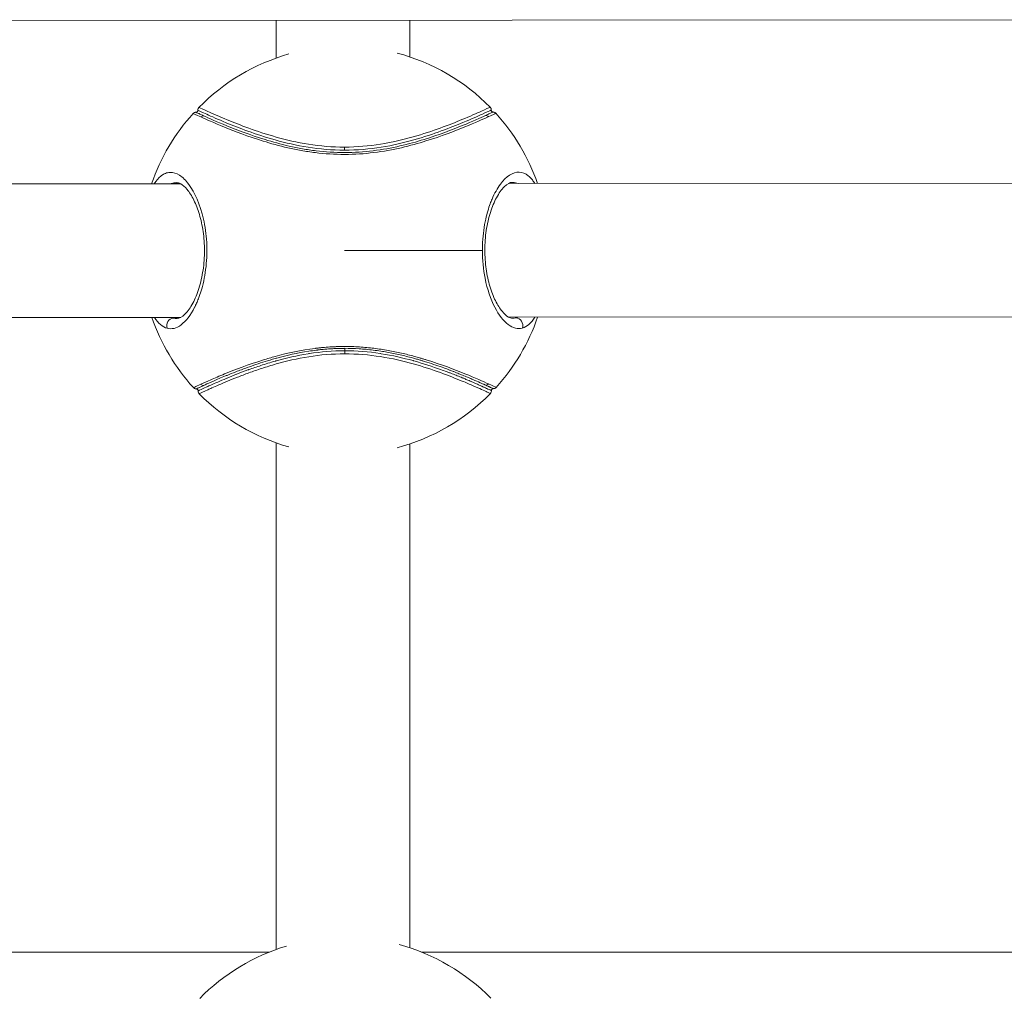
# Model space of a CAD drawing. Units: millimetres. Extents: x -1542 to 12285, y -8326 to 8318.
# Drawn here: x 5456 to 5589, y -280 to -149 of the extents above; entities that cross this region are included whole.
import ezdxf

# ---------------------------------------------------------------- set-up
doc = ezdxf.new("R2010")
doc.units = ezdxf.units.MM
doc.header["$LTSCALE"] = 1000
doc.layers.add('1 EQUIPMENT', color=7, linetype='Continuous', lineweight=18)

# ---------------------------------------------------------------- blocks, each defined once
blk = doc.blocks.new('A$Cc59f650e')
at = {"color": 0, "linetype": 'Continuous', "lineweight": 0}
for p, q in [((2025.99, 2629.12), (2223.95, 2629.28)), ((2115.98, 2624.11), (2115.98, 2629.19)), ((2115.98, 2629.19), (2115.98, 2624.11)), ((2133.98, 2629.2), (2133.98, 2624.26)), ((2115.98, 2613.47), (2115.98, 2613.47)), ((2115.98, 2613.47), (2115.98, 2613.47)), ((2115.98, 2613.04), (2115.98, 2613.04)), ((2115.98, 2613.04), (2115.98, 2613.04)), ((2133.98, 2613.37), (2133.98, 2613.37)), ((2133.98, 2612.94), (2133.98, 2612.94)), ((2134.19, 2613), (2134.19, 2613)), ((2125.18, 2611.7), (2125.18, 2612.11)), ((2125.18, 2611.38), (2125.18, 2611.38)), ((2022.27, 2607.11), (2103.1, 2607.18)), ((2102.68, 2607.32), (2102.6, 2607.32)), ((2104.05, 2607.3), (2104.05, 2607.3)), ((2104.14, 2607.18), (2104.14, 2607.18)), ((2146.23, 2607.21), (2146.23, 2607.21)), ((2146.32, 2607.33), (2146.32, 2607.33)), ((2147.27, 2607.21), (2228.1, 2607.28)), ((2147.77, 2607.36), (2147.73, 2607.36)), ((2125.19, 2598.2), (2143.74, 2598.21)), ((2022.29, 2589.11), (2103.11, 2589.18)), ((2104.15, 2589.18), (2104.15, 2589.18)), ((2146.25, 2589.21), (2146.25, 2589.21)), ((2147.29, 2589.21), (2228.11, 2589.28)), ((2125.2, 2584.69), (2125.2, 2585.02)), ((2125.2, 2584.69), (2125.2, 2584.28)), ((2115.97, 2583.68), (2115.97, 2583.68)), ((2115.97, 2583.68), (2115.97, 2583.68)), ((2115.97, 2583.33), (2115.97, 2583.34)), ((2115.97, 2583.34), (2115.97, 2583.33)), ((2133.97, 2583.48), (2133.97, 2583.48)), ((2133.97, 2583.05), (2133.97, 2583.05)), ((2134.21, 2583.41), (2134.21, 2583.41)), ((2134.22, 2582.98), (2134.22, 2582.98)), ((2115.96, 2504.07), (2115.97, 2572.29)), ((2115.97, 2572.29), (2115.96, 2504.07)), ((2133.97, 2572.14), (2133.96, 2504.3)), ((2115.03, 2503.71), (2010.3, 2503.71)), ((2226, 2503.71), (2135.55, 2503.71))]:
    blk.add_line(p, q, dxfattribs=at)
for centre, start, end in [((2125.19, 2598.2), 105.8524, 135.5154), ((2125.19, 2598.2), 44.5633, 75.0764), ((2125.19, 2598.2), 137.8793, 160.9465), ((2125.19, 2598.2), 19.1451, 42.2118), ((2125.19, 2598.2), 199.1531, 222.2123), ((2125.19, 2598.2), 317.8793, 340.9385), ((2125.19, 2598.2), 224.569, 254.1637), ((2125.19, 2598.2), 284.8732, 315.5195), ((2125.29, 2478.2), 106.7305, 135.5154), ((2125.29, 2478.2), 44.5633, 74.6952)]:
    blk.add_arc(centre, 27.5, start, end, dxfattribs=at)
at = {"color": 0, "linetype": 'Continuous', "lineweight": 0, "extrusion": (-2.24824e-16, 1.24305e-17, -1)}
for centre, major_axis in [((2106.17, 2615.85), (0.206, 0.455)), ((2144.22, 2580.55), (-0.206, -0.455))]:
    blk.add_ellipse(centre, major_axis=major_axis, ratio=0.957013, start_param=-1.261099, end_param=-0.409726, dxfattribs=at)
at = {"color": 0, "linetype": 'Continuous', "lineweight": 0, "extrusion": (-2.30351e-16, 6.39592e-18, -1)}
blk.add_ellipse((2144.19, 2615.88), major_axis=(0.207, -0.455), ratio=0.957013, start_param=-2.731867, end_param=-1.880493, dxfattribs=at)
at = {"color": 0, "linetype": 'Continuous', "lineweight": 0, "extrusion": (-2.00663e-16, 2.09311e-17, -1)}
blk.add_ellipse((2102.15, 2588.1), major_axis=(0.261, 0.965), ratio=0.920781, start_param=-2.207538, end_param=-0.304765, dxfattribs=at)
at = {"color": 0, "linetype": 'Continuous', "lineweight": 0}
blk.add_ellipse((2148.25, 2588.13), major_axis=(-0.262, 0.965), ratio=0.920781, start_param=-2.207538, end_param=-0.304765, dxfattribs=at)
at = {"color": 0, "linetype": 'Continuous', "lineweight": 0, "extrusion": (-2.30351e-16, 6.39858e-18, -1)}
blk.add_ellipse((2106.2, 2580.52), major_axis=(-0.207, 0.455), ratio=0.957013, start_param=-2.731855, end_param=-1.880493, dxfattribs=at)
at = {"color": 0, "linetype": 'Continuous', "lineweight": 0}
for points, knots in [([(2144.79, 2617.49), (2144.79, 2617.49), (2144.71, 2617.46), (2143.85, 2617.06), (2141.44, 2615.98), (2138.2, 2614.69), (2134.52, 2613.46), (2130.12, 2612.41), (2126.82, 2612.12), (2125.18, 2612.11)], [-3.546989, -3.546989, -3.546989, -3.546989, -3.384452, -2.728093, -2.071733, -1.579464, -1.087194, -0.594924, -0.102655, -0.102655, -0.102655, -0.102655]), ([(2144.79, 2617.49), (2144.82, 2617.46), (2144.85, 2617.42), (2144.9, 2617.32), (2144.92, 2617.27), (2144.93, 2617.18), (2144.93, 2617.14), (2144.93, 2617.11)], [0, 0, 0, 0, 0.1531783, 0.1531783, 0.3099396, 0.3099396, 0.4241314, 0.4241314, 0.4241314, 0.4241314]), ([(2104.8, 2616.64), (2104.83, 2616.68), (2104.87, 2616.71), (2104.96, 2616.76), (2105.01, 2616.78), (2105.1, 2616.8), (2105.14, 2616.81), (2105.17, 2616.81)], [0.0004284, 0.0004284, 0.0004284, 0.0004284, 0.1534088, 0.1534088, 0.3108442, 0.3108442, 0.4240792, 0.4240792, 0.4240792, 0.4240792]), ([(2106.18, 2616.34), (2106.09, 2616.39), (2105.99, 2616.43), (2105.91, 2616.47), (2105.75, 2616.54), (2105.61, 2616.61), (2105.5, 2616.66), (2105.33, 2616.73), (2105.23, 2616.78), (2105.19, 2616.8), (2105.18, 2616.8), (2105.17, 2616.81), (2105.17, 2616.81)], [15.8921961, 15.8921961, 15.8921961, 15.8921961, 15.9973252, 15.9973252, 15.9973252, 16.2050519, 16.2050519, 16.2050519, 16.5117214, 16.5117214, 16.5117214, 16.613916, 16.613916, 16.613916, 16.613916]), ([(2105.18, 2616.81), (2105.2, 2616.81), (2105.23, 2616.81), (2105.28, 2616.83), (2105.3, 2616.84), (2105.34, 2616.87), (2105.36, 2616.89), (2105.39, 2616.93), (2105.41, 2616.96), (2105.42, 2617.01), (2105.43, 2617.04), (2105.43, 2617.07), (2105.43, 2617.07), (2105.42, 2617.08)], [0, 0, 0, 0, 0.0758184, 0.0758184, 0.1537028, 0.1537028, 0.2361564, 0.2361564, 0.3151595, 0.3151595, 0.3941737, 0.3941737, 0.4096623, 0.4096623, 0.4096623, 0.4096623]), ([(2105.18, 2616.81), (2105.18, 2616.81), (2105.2, 2616.8), (2105.4, 2616.7), (2105.81, 2616.51), (2106.09, 2616.39), (2106.18, 2616.34)], [10.1430226, 10.1430226, 10.1430226, 10.1430226, 10.2492197, 10.5648476, 10.7752662, 10.8804755, 10.8804755, 10.8804755, 10.8804755]), ([(2105.43, 2617.08), (2105.42, 2617.13), (2105.43, 2617.18), (2105.45, 2617.28), (2105.47, 2617.33), (2105.52, 2617.41), (2105.54, 2617.44), (2105.57, 2617.47)], [0, 0, 0, 0, 0.1526106, 0.1526106, 0.3089211, 0.3089211, 0.4239569, 0.4239569, 0.4239569, 0.4239569]), ([(2105.43, 2617.08), (2105.43, 2617.08), (2105.51, 2617.04), (2106.36, 2616.64), (2108.79, 2615.57), (2112.03, 2614.28), (2115.73, 2613.04), (2120.17, 2612), (2123.51, 2611.7), (2125.18, 2611.7)], [10.439203, 10.439203, 10.439203, 10.439203, 10.604406, 11.260766, 11.917125, 12.409395, 12.901665, 13.393934, 13.886204, 13.886204, 13.886204, 13.886204]), ([(2125.18, 2612.11), (2123.54, 2612.11), (2120.25, 2612.4), (2115.85, 2613.44), (2112.17, 2614.67), (2108.93, 2615.95), (2106.5, 2617.03), (2105.65, 2617.43), (2105.57, 2617.47), (2105.57, 2617.47)], [-13.886204, -13.886204, -13.886204, -13.886204, -13.393934, -12.901665, -12.409395, -11.917125, -11.260766, -10.604406, -10.439676, -10.439676, -10.439676, -10.439676]), ([(2105.82, 2616.17), (2106.52, 2615.86), (2108.67, 2614.9), (2113.01, 2613.23), (2116.92, 2612.14), (2119.33, 2611.64), (2121.87, 2611.26), (2125.19, 2611.04), (2130.51, 2611.4), (2136.46, 2612.9), (2141.7, 2614.93), (2143.84, 2615.89), (2144.54, 2616.2)], [0, 0, 0, 0, 0.780906, 1.561812, 1.952265, 2.147491, 2.342718, 2.73317, 3.123623, 3.904529, 4.685435, 5.466341, 5.466341, 5.466341, 5.466341]), ([(2125.18, 2611.38), (2123.89, 2611.38), (2121.95, 2611.5), (2119.48, 2611.88), (2117.13, 2612.36), (2113.29, 2613.43), (2109.01, 2615.08), (2106.88, 2616.03), (2106.18, 2616.34)], [-2.732277, -2.732277, -2.732277, -2.732277, -2.342718, -2.147491, -1.952265, -1.561812, -0.780906, 0, 0, 0, 0]), ([(2125.18, 2611.7), (2126.85, 2611.7), (2130.2, 2612), (2134.64, 2613.06), (2138.34, 2614.3), (2141.59, 2615.6), (2144, 2616.67), (2144.85, 2617.07), (2144.93, 2617.11), (2144.93, 2617.11)], [0.102655, 0.102655, 0.102655, 0.102655, 0.594924, 1.087194, 1.579464, 2.071733, 2.728093, 3.384452, 3.547048, 3.547048, 3.547048, 3.547048]), ([(2144.17, 2616.37), (2143.48, 2616.06), (2141.36, 2615.11), (2136.19, 2613.11), (2130.37, 2611.64), (2126.48, 2611.38), (2125.18, 2611.38), (2125.18, 2611.38)], [-5.466341, -5.466341, -5.466341, -5.466341, -4.685435, -3.904529, -3.123623, -2.73317, -2.732277, -2.732277, -2.732277, -2.732277]), ([(2144.17, 2616.37), (2144.41, 2616.48), (2144.6, 2616.57), (2144.75, 2616.64), (2144.82, 2616.67), (2144.88, 2616.7), (2144.93, 2616.72), (2145.02, 2616.77), (2145.09, 2616.8), (2145.13, 2616.82), (2145.14, 2616.82), (2145.15, 2616.83), (2145.16, 2616.83), (2145.17, 2616.84), (2145.18, 2616.84), (2145.18, 2616.84)], [2.6448717, 2.6448717, 2.6448717, 2.6448717, 2.8984997, 2.8984997, 2.8984997, 3.0105938, 3.0105938, 3.0105938, 3.2205322, 3.2205322, 3.2205322, 3.2761302, 3.2761302, 3.2761302, 3.3806761, 3.3806761, 3.3806761, 3.3806761]), ([(2145.18, 2616.84), (2145.18, 2616.84), (2145.13, 2616.82), (2144.75, 2616.64), (2144.17, 2616.37)], [23.2995365, 23.2995365, 23.2995365, 23.2995365, 23.4019316, 24.0212081, 24.0212081, 24.0212081, 24.0212081]), ([(2144.54, 2616.2), (2145.12, 2616.47), (2145.51, 2616.65), (2145.56, 2616.68), (2145.56, 2616.68)], [-24.0212081, -24.0212081, -24.0212081, -24.0212081, -23.4019316, -23.2988036, -23.2988036, -23.2988036, -23.2988036]), ([(2144.93, 2617.11), (2144.93, 2617.08), (2144.93, 2617.05), (2144.94, 2617), (2144.95, 2616.98), (2144.98, 2616.93), (2145, 2616.91), (2145.04, 2616.88), (2145.07, 2616.87), (2145.12, 2616.85), (2145.15, 2616.84), (2145.18, 2616.84)], [0.0010155, 0.0010155, 0.0010155, 0.0010155, 0.0811363, 0.0811363, 0.1612548, 0.1612548, 0.2408815, 0.2408815, 0.3190425, 0.3190425, 0.4066637, 0.4066637, 0.4066637, 0.4066637]), ([(2145.18, 2616.84), (2145.23, 2616.84), (2145.28, 2616.83), (2145.38, 2616.8), (2145.43, 2616.78), (2145.51, 2616.73), (2145.54, 2616.7), (2145.56, 2616.68)], [0, 0, 0, 0, 0.1534095, 0.1534095, 0.310875, 0.310875, 0.4239048, 0.4239048, 0.4239048, 0.4239048]), ([(2101.28, 2587.72), (2101.89, 2587.55), (2102.54, 2587.71), (2103.18, 2588.19), (2103.82, 2588.67), (2104.44, 2589.47), (2104.99, 2590.54), (2105, 2590.56), (2105.01, 2590.58), (2105.02, 2590.6), (2105.03, 2590.62), (2105.04, 2590.65), (2105.05, 2590.67), (2105.08, 2590.71), (2105.1, 2590.76), (2105.12, 2590.81), (2105.17, 2590.9), (2105.21, 2590.99), (2105.25, 2591.09), (2105.34, 2591.28), (2105.42, 2591.48), (2105.5, 2591.69), (2105.54, 2591.79), (2105.58, 2591.9), (2105.62, 2592.01), (2105.73, 2592.33), (2105.84, 2592.66), (2105.94, 2593.01), (2106.2, 2593.93), (2106.41, 2594.96), (2106.52, 2596.03), (2106.58, 2596.56), (2106.62, 2597.1), (2106.63, 2597.65), (2106.65, 2598.2), (2106.64, 2598.75), (2106.61, 2599.29), (2106.55, 2600.38), (2106.4, 2601.45), (2106.17, 2602.43), (2105.73, 2604.39), (2105.01, 2606.01), (2104.2, 2607.1), (2103.8, 2607.64), (2103.38, 2608.05), (2102.95, 2608.32), (2102.52, 2608.59), (2102.09, 2608.73), (2101.67, 2608.71), (2101.46, 2608.7), (2101.25, 2608.66), (2101.05, 2608.58), (2100.95, 2608.54), (2100.85, 2608.49), (2100.75, 2608.43), (2100.7, 2608.4), (2100.65, 2608.37), (2100.6, 2608.33), (2100.55, 2608.3), (2100.5, 2608.26), (2100.45, 2608.22), (2100.14, 2607.97), (2099.84, 2607.62), (2099.56, 2607.18)], [0, 0, 0, 0, 0.409732, 0.409732, 0.409732, 0.819464, 0.819464, 0.819464, 0.828, 0.828, 0.828, 0.836536, 0.836536, 0.836536, 0.853609, 0.853609, 0.853609, 0.887753, 0.887753, 0.887753, 0.956042, 0.956042, 0.956042, 0.990186, 0.990186, 0.990186, 1.092619, 1.092619, 1.092619, 1.365774, 1.365774, 1.365774, 1.502351, 1.502351, 1.502351, 1.638928, 1.638928, 1.638928, 1.912083, 1.912083, 1.912083, 2.458393, 2.458393, 2.458393, 2.731547, 2.731547, 2.731547, 3.004702, 3.004702, 3.004702, 3.141279, 3.141279, 3.141279, 3.209568, 3.209568, 3.209568, 3.243712, 3.243712, 3.243712, 3.277857, 3.277857, 3.277857, 3.501094, 3.501094, 3.501094, 3.501094]), ([(2150.81, 2607.22), (2150.7, 2607.39), (2150.41, 2607.8), (2149.73, 2608.49), (2148.29, 2609.05), (2146.52, 2607.93), (2145.28, 2605.72), (2144.63, 2604.1), (2144.22, 2602.7), (2143.9, 2600.92), (2143.76, 2599.48), (2143.74, 2598.57), (2143.74, 2598.21)], [2.233389, 2.233389, 2.233389, 2.233389, 2.321815, 2.458393, 2.731547, 3.277857, 3.551012, 3.6193, 3.824166, 3.960744, 4.097321, 4.186667, 4.186667, 4.186667, 4.186667]), ([(2101.83, 2607.18), (2101.85, 2607.19), (2101.88, 2607.2), (2101.91, 2607.21), (2102.1, 2607.28), (2102.3, 2607.32), (2102.51, 2607.32), (2102.54, 2607.32), (2102.57, 2607.33), (2102.6, 2607.32)], [-3.1595978, -3.1595978, -3.1595978, -3.1595978, -3.1412794, -3.1412794, -3.1412794, -3.004702, -3.004702, -3.004702, -2.9846614, -2.9846614, -2.9846614, -2.9846614]), ([(2102.62, 2589.04), (2102.89, 2589.04), (2103.27, 2589.19), (2104.06, 2590), (2104.42, 2590.49), (2105.05, 2591.67), (2105.33, 2592.34), (2105.8, 2593.84), (2105.99, 2594.68), (2106.25, 2596.4), (2106.32, 2597.3), (2106.31, 2599.05), (2106.25, 2599.91), (2106.02, 2601.55), (2105.84, 2602.33), (2105.42, 2603.76), (2105.16, 2604.41), (2104.59, 2605.56), (2104.28, 2606.05), (2103.67, 2606.78), (2103.37, 2607.03), (2102.91, 2607.29), (2102.75, 2607.33), (2102.6, 2607.33)], [0, 0, 0, 0, 4.349113, 4.349113, 7.449365, 7.449365, 10.254436, 10.254436, 13.032516, 13.032516, 15.702209, 15.702209, 18.275179, 18.275179, 20.849735, 20.849735, 23.49279, 23.49279, 26.26921, 26.26921, 29.057385, 29.057385, 31.435379, 31.435379, 31.435379, 31.435379]), ([(2147.77, 2607.36), (2147.5, 2607.36), (2147.12, 2607.21), (2146.33, 2606.41), (2145.97, 2605.92), (2145.34, 2604.75), (2145.06, 2604.08), (2144.59, 2602.59), (2144.39, 2601.75), (2144.13, 2600.04), (2144.07, 2599.14), (2144.07, 2597.39), (2144.13, 2596.52), (2144.36, 2594.88), (2144.53, 2594.1), (2144.96, 2592.66), (2145.21, 2592), (2145.78, 2590.86), (2146.09, 2590.37), (2146.7, 2589.63), (2147, 2589.37), (2147.47, 2589.11), (2147.63, 2589.08), (2147.78, 2589.07)], [0, 0, 0, 0, 4.321482, 4.321482, 7.439713, 7.439713, 10.239163, 10.239163, 13.01131, 13.01131, 15.680962, 15.680962, 18.251408, 18.251408, 20.837736, 20.837736, 23.476953, 23.476953, 26.247715, 26.247715, 29.045117, 29.045117, 31.44184, 31.44184, 31.44184, 31.44184]), ([(2147.77, 2607.36), (2147.8, 2607.36), (2148.06, 2607.36), (2148.32, 2607.31), (2148.54, 2607.22)], [-2.7502969, -2.7502969, -2.7502969, -2.7502969, -2.7315473, -2.5740466, -2.5740466, -2.5740466, -2.5740466]), ([(2143.74, 2598.21), (2143.74, 2596.93), (2143.87, 2595.64), (2144.1, 2594.46), (2144.4, 2592.96), (2144.87, 2591.62), (2145.41, 2590.55), (2145.96, 2589.49), (2146.58, 2588.7), (2147.22, 2588.23), (2147.86, 2587.75), (2148.51, 2587.59), (2149.12, 2587.75)], [4.186668, 4.186668, 4.186668, 4.186668, 4.507053, 4.507053, 4.507053, 4.916785, 4.916785, 4.916785, 5.326517, 5.326517, 5.326517, 5.736249, 5.736249, 5.736249, 5.736249]), ([(2125.2, 2584.69), (2123.59, 2584.69), (2121.97, 2584.55), (2120.44, 2584.32), (2120.39, 2584.31), (2120.34, 2584.3), (2120.28, 2584.29), (2118.76, 2584.05), (2117.33, 2583.71), (2116, 2583.35), (2115.96, 2583.33), (2115.91, 2583.32), (2115.87, 2583.31), (2115.18, 2583.11), (2114.53, 2582.91), (2113.92, 2582.71), (2113.34, 2582.52), (2112.8, 2582.34), (2112.29, 2582.15), (2112.25, 2582.14), (2112.21, 2582.12), (2112.17, 2582.11), (2111.67, 2581.93), (2111.2, 2581.75), (2110.76, 2581.57), (2110.71, 2581.56), (2110.66, 2581.54), (2110.62, 2581.52), (2110.18, 2581.35), (2109.77, 2581.18), (2109.38, 2581.02), (2109.34, 2581), (2109.3, 2580.99), (2109.25, 2580.97), (2108.42, 2580.62), (2107.72, 2580.32), (2107.15, 2580.07), (2106.98, 2579.99), (2106.81, 2579.91), (2106.66, 2579.84), (2106.65, 2579.84), (2106.64, 2579.84), (2106.64, 2579.83), (2106.01, 2579.55), (2105.63, 2579.37), (2105.5, 2579.31), (2105.5, 2579.31), (2105.5, 2579.31), (2105.5, 2579.31), (2105.47, 2579.3), (2105.46, 2579.29), (2105.46, 2579.29)], [0.102655, 0.102655, 0.102655, 0.102655, 0.57802, 0.57802, 0.57802, 0.594924, 0.594924, 0.594924, 1.07046, 1.07046, 1.07046, 1.087194, 1.087194, 1.087194, 1.333329, 1.333329, 1.333329, 1.562578, 1.562578, 1.562578, 1.579464, 1.579464, 1.579464, 1.802243, 1.802243, 1.802243, 1.825598, 1.825598, 1.825598, 2.046882, 2.046882, 2.046882, 2.071733, 2.071733, 2.071733, 2.564003, 2.564003, 2.564003, 2.719884, 2.719884, 2.719884, 2.728093, 2.728093, 2.728093, 3.384452, 3.384452, 3.384452, 3.387134, 3.387134, 3.387134, 3.547421, 3.547421, 3.547421, 3.547421]), ([(2144.57, 2580.22), (2143.87, 2580.54), (2141.71, 2581.5), (2138.13, 2582.88), (2135.78, 2583.59), (2135.25, 2583.75), (2134.57, 2583.94), (2133.72, 2584.16), (2132.85, 2584.37), (2131.96, 2584.57), (2130.74, 2584.8), (2129.15, 2585.04), (2127.18, 2585.23), (2125.69, 2585.27), (2124.69, 2585.26), (2124.19, 2585.25), (2123.69, 2585.23), (2123.03, 2585.19), (2122.38, 2585.14), (2121.81, 2585.08), (2121.53, 2585.05), (2121.39, 2585.03), (2121.32, 2585.03), (2121.27, 2585.02), (2119.33, 2584.78), (2116.9, 2584.25), (2112.62, 2582.99), (2109.57, 2581.81), (2107.07, 2580.75), (2106.19, 2580.35), (2105.84, 2580.19)], [0, 0, 0, 0, 0.780906, 1.561812, 1.610618, 1.659425, 1.757038, 1.854651, 1.952265, 2.049878, 2.147491, 2.342718, 2.537944, 2.73317, 2.781977, 2.830784, 2.87959, 2.928397, 3.02601, 3.074817, 3.09922, 3.111422, 3.117523, 3.120573, 3.123623, 3.709303, 3.904529, 4.685435, 5.075888, 5.466341, 5.466341, 5.466341, 5.466341]), ([(2106.21, 2580.02), (2106.28, 2580.05), (2106.34, 2580.08), (2106.41, 2580.11), (2106.72, 2580.25), (2107.09, 2580.42), (2107.52, 2580.6), (2107.99, 2580.81), (2108.54, 2581.05), (2109.15, 2581.3), (2109.22, 2581.33), (2109.29, 2581.35), (2109.36, 2581.38), (2109.73, 2581.53), (2110.12, 2581.69), (2110.53, 2581.85), (2111.02, 2582.04), (2111.53, 2582.24), (2112.08, 2582.43), (2112.82, 2582.7), (2113.64, 2582.98), (2114.49, 2583.25), (2114.93, 2583.38), (2115.38, 2583.51), (2115.84, 2583.64), (2115.91, 2583.66), (2115.99, 2583.69), (2116.07, 2583.71), (2117.4, 2584.07), (2118.84, 2584.4), (2120.35, 2584.63), (2120.68, 2584.68), (2121.01, 2584.73), (2121.35, 2584.77), (2121.36, 2584.77), (2121.37, 2584.77), (2121.38, 2584.77), (2121.39, 2584.78), (2121.4, 2584.78), (2121.41, 2584.78), (2121.43, 2584.78), (2121.45, 2584.78), (2121.47, 2584.79), (2121.51, 2584.79), (2121.55, 2584.79), (2121.58, 2584.8), (2121.66, 2584.81), (2121.74, 2584.82), (2121.82, 2584.83), (2121.98, 2584.84), (2122.14, 2584.86), (2122.29, 2584.87), (2122.61, 2584.9), (2122.93, 2584.93), (2123.25, 2584.95), (2123.41, 2584.96), (2123.57, 2584.97), (2123.74, 2584.98), (2123.9, 2584.99), (2124.06, 2584.99), (2124.22, 2585), (2124.38, 2585), (2124.54, 2585.01), (2124.71, 2585.01), (2124.87, 2585.01), (2125.03, 2585.01), (2125.19, 2585.01), (2125.19, 2585.01), (2125.2, 2585.01), (2125.2, 2585.01)], [-5.466341, -5.466341, -5.466341, -5.466341, -5.394163, -5.394163, -5.394163, -5.075888, -5.075888, -5.075888, -4.723715, -4.723715, -4.723715, -4.685435, -4.685435, -4.685435, -4.478197, -4.478197, -4.478197, -4.234781, -4.234781, -4.234781, -3.904529, -3.904529, -3.904529, -3.737228, -3.737228, -3.737228, -3.709303, -3.709303, -3.709303, -3.22903, -3.22903, -3.22903, -3.123623, -3.123623, -3.123623, -3.120573, -3.120573, -3.120573, -3.117523, -3.117523, -3.117523, -3.111422, -3.111422, -3.111422, -3.09922, -3.09922, -3.09922, -3.074817, -3.074817, -3.074817, -3.02601, -3.02601, -3.02601, -2.928397, -2.928397, -2.928397, -2.87959, -2.87959, -2.87959, -2.830784, -2.830784, -2.830784, -2.781977, -2.781977, -2.781977, -2.73317, -2.73317, -2.73317, -2.732039, -2.732039, -2.732039, -2.732039]), ([(2125.2, 2585.02), (2125.85, 2585.02), (2126.49, 2585), (2127.13, 2584.96), (2127.77, 2584.92), (2128.41, 2584.86), (2129.04, 2584.78), (2129.38, 2584.74), (2129.72, 2584.69), (2130.06, 2584.64), (2130.34, 2584.6), (2130.62, 2584.55), (2130.89, 2584.5), (2131.19, 2584.45), (2131.49, 2584.39), (2131.78, 2584.33), (2132.08, 2584.27), (2132.37, 2584.21), (2132.66, 2584.14), (2132.95, 2584.08), (2133.23, 2584.01), (2133.51, 2583.94), (2133.79, 2583.87), (2134.07, 2583.8), (2134.34, 2583.72), (2134.42, 2583.7), (2134.49, 2583.68), (2134.57, 2583.66), (2134.76, 2583.61), (2134.96, 2583.55), (2135.15, 2583.5), (2135.28, 2583.46), (2135.41, 2583.42), (2135.54, 2583.38), (2135.67, 2583.34), (2135.8, 2583.3), (2135.92, 2583.26), (2136.78, 2583), (2137.59, 2582.72), (2138.33, 2582.46), (2138.61, 2582.36), (2138.87, 2582.26), (2139.13, 2582.17), (2139.19, 2582.14), (2139.26, 2582.12), (2139.32, 2582.09), (2139.38, 2582.07), (2139.45, 2582.05), (2139.51, 2582.02), (2139.63, 2581.97), (2139.76, 2581.93), (2139.88, 2581.88), (2140.12, 2581.78), (2140.36, 2581.69), (2140.59, 2581.6), (2140.75, 2581.53), (2140.91, 2581.47), (2141.06, 2581.41), (2141.13, 2581.38), (2141.19, 2581.35), (2141.26, 2581.33), (2141.48, 2581.24), (2141.69, 2581.15), (2141.89, 2581.07), (2142.09, 2580.98), (2142.28, 2580.9), (2142.46, 2580.82), (2142.83, 2580.66), (2143.16, 2580.52), (2143.46, 2580.39), (2143.61, 2580.32), (2143.74, 2580.26), (2143.87, 2580.2), (2143.91, 2580.19), (2143.94, 2580.17), (2143.97, 2580.16), (2144, 2580.14), (2144.03, 2580.13), (2144.06, 2580.12), (2144.11, 2580.1), (2144.15, 2580.07), (2144.2, 2580.05)], [-2.732039, -2.732039, -2.732039, -2.732039, -2.537944, -2.537944, -2.537944, -2.342718, -2.342718, -2.342718, -2.236057, -2.236057, -2.236057, -2.147491, -2.147491, -2.147491, -2.049878, -2.049878, -2.049878, -1.952265, -1.952265, -1.952265, -1.854651, -1.854651, -1.854651, -1.757038, -1.757038, -1.757038, -1.729744, -1.729744, -1.729744, -1.659425, -1.659425, -1.659425, -1.610618, -1.610618, -1.610618, -1.561812, -1.561812, -1.561812, -1.232373, -1.232373, -1.232373, -1.110356, -1.110356, -1.110356, -1.079869, -1.079869, -1.079869, -1.049372, -1.049372, -1.049372, -0.988316, -0.988316, -0.988316, -0.865713, -0.865713, -0.865713, -0.780906, -0.780906, -0.780906, -0.742028, -0.742028, -0.742028, -0.617499, -0.617499, -0.617499, -0.492357, -0.492357, -0.492357, -0.240534, -0.240534, -0.240534, -0.114013, -0.114013, -0.114013, -0.082333, -0.082333, -0.082333, -0.050636, -0.050636, -0.050636, 0, 0, 0, 0]), ([(2144.96, 2579.32), (2144.96, 2579.32), (2144.96, 2579.32), (2144.96, 2579.32), (2144.96, 2579.32), (2144.94, 2579.33), (2144.91, 2579.34), (2144.85, 2579.37), (2144.72, 2579.43), (2144.53, 2579.52), (2144.53, 2579.52), (2144.53, 2579.52), (2144.53, 2579.52), (2144.51, 2579.53), (2144.49, 2579.54), (2144.48, 2579.54), (2144.46, 2579.55), (2144.44, 2579.56), (2144.42, 2579.57), (2144.38, 2579.59), (2144.33, 2579.61), (2144.29, 2579.63), (2144.2, 2579.67), (2144.09, 2579.72), (2143.98, 2579.77), (2143.93, 2579.79), (2143.87, 2579.82), (2143.81, 2579.85), (2143.8, 2579.85), (2143.79, 2579.86), (2143.77, 2579.86), (2143.76, 2579.87), (2143.74, 2579.88), (2143.72, 2579.89), (2143.69, 2579.9), (2143.66, 2579.92), (2143.63, 2579.93), (2143.5, 2579.99), (2143.36, 2580.05), (2143.21, 2580.11), (2143.04, 2580.19), (2142.85, 2580.28), (2142.64, 2580.37), (2142.51, 2580.42), (2142.37, 2580.48), (2142.22, 2580.55), (2142.13, 2580.59), (2142.03, 2580.63), (2141.94, 2580.67), (2141.84, 2580.71), (2141.75, 2580.75), (2141.65, 2580.79), (2141.49, 2580.86), (2141.32, 2580.93), (2141.14, 2581), (2141.1, 2581.02), (2141.07, 2581.03), (2141.03, 2581.05), (2140.81, 2581.14), (2140.59, 2581.23), (2140.36, 2581.32), (2140.13, 2581.41), (2139.9, 2581.5), (2139.65, 2581.6), (2139.53, 2581.64), (2139.41, 2581.69), (2139.29, 2581.74), (2139.22, 2581.76), (2139.16, 2581.79), (2139.1, 2581.81), (2139.04, 2581.83), (2138.97, 2581.86), (2138.91, 2581.88), (2138.66, 2581.98), (2138.39, 2582.07), (2138.12, 2582.17), (2137.06, 2582.55), (2135.83, 2582.96), (2134.53, 2583.32), (2134.49, 2583.34), (2134.44, 2583.35), (2134.4, 2583.36), (2133.08, 2583.72), (2131.64, 2584.06), (2130.12, 2584.3), (2130.07, 2584.31), (2130.01, 2584.32), (2129.96, 2584.33), (2128.43, 2584.56), (2126.81, 2584.7), (2125.2, 2584.69)], [10.440792, 10.440792, 10.440792, 10.440792, 10.441039, 10.441039, 10.441039, 10.604406, 10.604406, 10.604406, 10.930602, 10.930602, 10.930602, 10.932586, 10.932586, 10.932586, 10.962083, 10.962083, 10.962083, 10.993637, 10.993637, 10.993637, 11.056924, 11.056924, 11.056924, 11.183914, 11.183914, 11.183914, 11.247445, 11.247445, 11.247445, 11.260766, 11.260766, 11.260766, 11.279182, 11.279182, 11.279182, 11.310892, 11.310892, 11.310892, 11.437463, 11.437463, 11.437463, 11.588946, 11.588946, 11.588946, 11.68938, 11.68938, 11.68938, 11.753036, 11.753036, 11.753036, 11.814727, 11.814727, 11.814727, 11.917125, 11.917125, 11.917125, 11.939341, 11.939341, 11.939341, 12.062621, 12.062621, 12.062621, 12.184792, 12.184792, 12.184792, 12.245591, 12.245591, 12.245591, 12.275942, 12.275942, 12.275942, 12.306267, 12.306267, 12.306267, 12.427441, 12.427441, 12.427441, 12.901665, 12.901665, 12.901665, 12.916874, 12.916874, 12.916874, 13.393934, 13.393934, 13.393934, 13.409975, 13.409975, 13.409975, 13.886204, 13.886204, 13.886204, 13.886204]), ([(2105.6, 2578.9), (2105.6, 2578.9), (2105.68, 2578.94), (2106.25, 2579.2), (2107.63, 2579.83), (2108.91, 2580.39), (2110.73, 2581.12), (2112.28, 2581.72), (2114.01, 2582.32), (2116.61, 2583.12), (2120.26, 2583.99), (2123.56, 2584.28), (2125.2, 2584.28)], [-3.547172, -3.547172, -3.547172, -3.547172, -3.384452, -2.728093, -2.564003, -2.071733, -1.825598, -1.579464, -1.333329, -1.087194, -0.594924, -0.102655, -0.102655, -0.102655, -0.102655]), ([(2125.2, 2584.28), (2126.84, 2584.28), (2130.13, 2584), (2135.99, 2582.61), (2139.69, 2581.16), (2141.81, 2580.28), (2142.75, 2579.87), (2143.69, 2579.45), (2144.45, 2579.1), (2144.77, 2578.96), (2144.82, 2578.93), (2144.82, 2578.93)], [-13.886204, -13.886204, -13.886204, -13.886204, -13.393934, -12.901665, -11.917125, -11.753036, -11.588946, -11.260766, -10.932586, -10.604406, -10.44071, -10.44071, -10.44071, -10.44071]), ([(2105.84, 2580.19), (2105.46, 2580.02), (2104.97, 2579.79), (2104.82, 2579.72), (2104.82, 2579.72)], [-24.0212081, -24.0212081, -24.0212081, -24.0212081, -23.6083571, -23.2986222, -23.2986222, -23.2986222, -23.2986222]), ([(2105.2, 2579.56), (2105.15, 2579.56), (2105.1, 2579.57), (2105, 2579.6), (2104.95, 2579.62), (2104.88, 2579.67), (2104.85, 2579.69), (2104.82, 2579.72)], [0, 0, 0, 0, 0.1534864, 0.1534864, 0.3109763, 0.3109763, 0.4236786, 0.4236786, 0.4236786, 0.4236786]), ([(2105.2, 2579.56), (2105.2, 2579.56), (2105.35, 2579.63), (2105.83, 2579.85), (2106.21, 2580.02)], [23.2995195, 23.2995195, 23.2995195, 23.2995195, 23.6083571, 24.0212081, 24.0212081, 24.0212081, 24.0212081]), ([(2106.21, 2580.02), (2105.63, 2579.76), (2105.25, 2579.58), (2105.21, 2579.56), (2105.21, 2579.56)], [2.6448717, 2.6448717, 2.6448717, 2.6448717, 3.2761275, 3.3803498, 3.3803498, 3.3803498, 3.3803498]), ([(2105.46, 2579.29), (2105.46, 2579.32), (2105.45, 2579.34), (2105.44, 2579.4), (2105.43, 2579.42), (2105.4, 2579.47), (2105.38, 2579.49), (2105.34, 2579.52), (2105.32, 2579.53), (2105.27, 2579.55), (2105.24, 2579.56), (2105.21, 2579.56)], [0, 0, 0, 0, 0.0810492, 0.0810492, 0.1611303, 0.1611303, 0.2408256, 0.2408256, 0.3189437, 0.3189437, 0.4064259, 0.4064259, 0.4064259, 0.4064259]), ([(2105.6, 2578.9), (2105.56, 2578.94), (2105.53, 2578.98), (2105.49, 2579.07), (2105.47, 2579.12), (2105.46, 2579.21), (2105.45, 2579.25), (2105.46, 2579.29)], [0, 0, 0, 0, 0.1531675, 0.1531675, 0.310003, 0.310003, 0.4240126, 0.4240126, 0.4240126, 0.4240126]), ([(2144.2, 2580.05), (2144.3, 2580.01), (2144.39, 2579.97), (2144.47, 2579.93), (2144.64, 2579.85), (2144.78, 2579.79), (2144.89, 2579.74), (2145.05, 2579.67), (2145.15, 2579.62), (2145.19, 2579.6), (2145.19, 2579.6), (2145.19, 2579.6), (2145.19, 2579.6), (2145.2, 2579.59), (2145.21, 2579.59), (2145.21, 2579.59)], [15.8921961, 15.8921961, 15.8921961, 15.8921961, 15.9974676, 15.9974676, 15.9974676, 16.20587, 16.20587, 16.20587, 16.5104397, 16.5104397, 16.5104397, 16.5124486, 16.5124486, 16.5124486, 16.6140523, 16.6140523, 16.6140523, 16.6140523]), ([(2145.21, 2579.59), (2145.21, 2579.59), (2145.21, 2579.59), (2145.21, 2579.59), (2145.21, 2579.59), (2145.2, 2579.59), (2145.19, 2579.6), (2145.15, 2579.62), (2145.05, 2579.66), (2144.89, 2579.74), (2144.85, 2579.75), (2144.82, 2579.77), (2144.78, 2579.79), (2144.76, 2579.8), (2144.74, 2579.8), (2144.73, 2579.81), (2144.71, 2579.82), (2144.69, 2579.83), (2144.67, 2579.84), (2144.62, 2579.86), (2144.58, 2579.88), (2144.54, 2579.9), (2144.51, 2579.91), (2144.49, 2579.92), (2144.47, 2579.93), (2144.4, 2579.96), (2144.32, 2580), (2144.23, 2580.04), (2144.22, 2580.04), (2144.21, 2580.05), (2144.2, 2580.05)], [10.1430892, 10.1430892, 10.1430892, 10.1430892, 10.1446271, 10.1446271, 10.1446271, 10.2492197, 10.2492197, 10.2492197, 10.5648476, 10.5648476, 10.5648476, 10.6268424, 10.6268424, 10.6268424, 10.6569896, 10.6569896, 10.6569896, 10.6871475, 10.6871475, 10.6871475, 10.7474927, 10.7474927, 10.7474927, 10.7752662, 10.7752662, 10.7752662, 10.8682899, 10.8682899, 10.8682899, 10.8804755, 10.8804755, 10.8804755, 10.8804755]), ([(2145.59, 2579.76), (2145.59, 2579.76), (2145.54, 2579.78), (2145.15, 2579.96), (2144.57, 2580.22)], [-16.6127653, -16.6127653, -16.6127653, -16.6127653, -16.5104397, -15.8921961, -15.8921961, -15.8921961, -15.8921961]), ([(2144.96, 2579.32), (2144.96, 2579.27), (2144.96, 2579.22), (2144.93, 2579.12), (2144.91, 2579.07), (2144.87, 2578.99), (2144.84, 2578.96), (2144.82, 2578.93)], [0, 0, 0, 0, 0.1528116, 0.1528116, 0.30941, 0.30941, 0.4240104, 0.4240104, 0.4240104, 0.4240104]), ([(2145.21, 2579.59), (2145.18, 2579.59), (2145.16, 2579.59), (2145.11, 2579.57), (2145.08, 2579.56), (2145.04, 2579.53), (2145.02, 2579.51), (2144.99, 2579.46), (2144.98, 2579.44), (2144.96, 2579.39), (2144.96, 2579.36), (2144.96, 2579.33), (2144.96, 2579.33), (2144.96, 2579.32)], [0, 0, 0, 0, 0.0756213, 0.0756213, 0.1533922, 0.1533922, 0.2358686, 0.2358686, 0.3149322, 0.3149322, 0.3938443, 0.3938443, 0.4087464, 0.4087464, 0.4087464, 0.4087464]), ([(2145.59, 2579.75), (2145.55, 2579.72), (2145.51, 2579.68), (2145.42, 2579.63), (2145.37, 2579.61), (2145.29, 2579.59), (2145.25, 2579.59), (2145.21, 2579.59)], [0.0002322, 0.0002322, 0.0002322, 0.0002322, 0.1533805, 0.1533805, 0.3107924, 0.3107924, 0.4238694, 0.4238694, 0.4238694, 0.4238694])]:
    blk.add_open_spline(points, degree=3, knots=knots, dxfattribs=at)
for points in [[(2104.79, 2616.64), (2104.79, 2616.64), (2105.14, 2616.48), (2105.82, 2616.17)], [(2105.17, 2616.81), (2105.17, 2616.81), (2105.18, 2616.81), (2105.18, 2616.81)], [(2145.18, 2616.84), (2145.18, 2616.84), (2145.18, 2616.84), (2145.18, 2616.84)], [(2099.58, 2589.18), (2100.08, 2588.37), (2100.66, 2587.88), (2101.28, 2587.72)], [(2102.13, 2589.09), (2102.03, 2589.11), (2101.94, 2589.14), (2101.85, 2589.18)], [(2102.62, 2589.04), (2102.45, 2589.03), (2102.29, 2589.05), (2102.13, 2589.09)], [(2148.27, 2589.13), (2148.11, 2589.09), (2147.95, 2589.07), (2147.78, 2589.07)], [(2148.55, 2589.22), (2148.45, 2589.18), (2148.36, 2589.15), (2148.27, 2589.13)], [(2149.12, 2587.75), (2149.73, 2587.92), (2150.32, 2588.41), (2150.82, 2589.22)], [(2105.21, 2579.56), (2105.21, 2579.56), (2105.2, 2579.56), (2105.2, 2579.56)], [(2145.21, 2579.59), (2145.21, 2579.59), (2145.21, 2579.59), (2145.21, 2579.59)]]:
    blk.add_open_spline(points, degree=3, dxfattribs=at)
blk = doc.blocks.new('SGM 1032')
at = {"layer": '1 EQUIPMENT'}
blk.add_blockref('A$Cc59f650e', (3374.54, -2777.9), dxfattribs=at)

msp = doc.modelspace()

# ---------------------------------------------------------------- block references
at = {"layer": '1 EQUIPMENT'}
msp.add_blockref('SGM 1032', (0, 0), dxfattribs=at)

doc.saveas('drawing.dxf')
